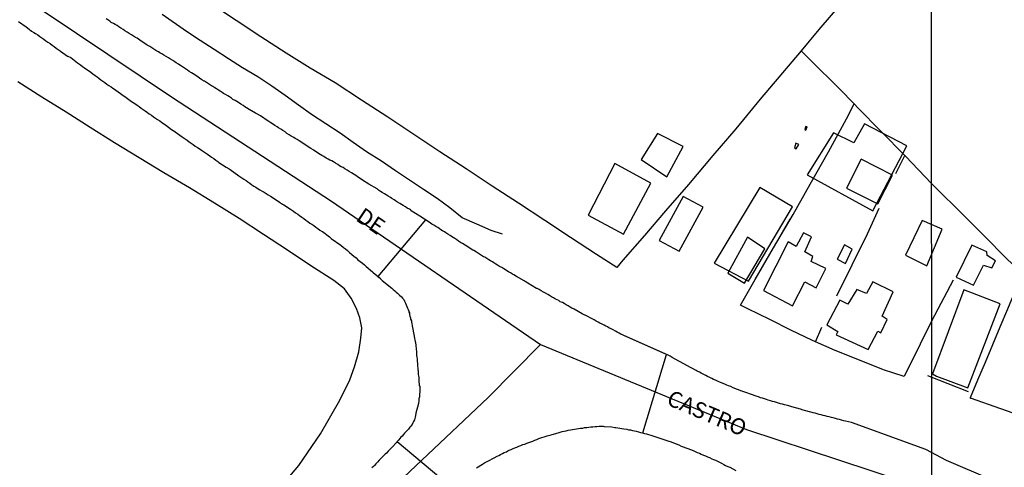
# Model space of a CAD drawing. Units: millimetres. Extents: x 187963 to 190378, y 1654889 to 1657665.
# Drawn here: x 188302 to 188456, y 1657502 to 1657572 of the extents above; entities that cross this region are included whole.
import ezdxf
from ezdxf.enums import TextEntityAlignment as Align

# ---------------------------------------------------------------- set-up
doc = ezdxf.new("R2010")
doc.units = ezdxf.units.MM
for name, color, linetype in [('EDIFICACAO_REFERENCIAL', 220, 'Continuous'), ('IMAGEM', 7, 'Continuous'), ('V-CRUZAMENTO', 1, 'Continuous'), ('V-EDIFICACAO', 2, 'Continuous'), ('V-EIXO_DE_LOGRADOURO', 3, 'Continuous'), ('V-LOTE', 1, 'Continuous'), ('V-NOME_DOS_LOGRADOUROS', 255, 'Continuous'), ('V-QUADRA', 6, 'Continuous'), ('V-TESTADA', 5, 'Continuous'), ('V-VALETA', 242, 'Continuous'), ('X-LIMITE_1000', 7, 'Continuous')]:
    doc.layers.add(name, color=color, linetype=linetype)
picture_1 = doc.add_image_def('image1.jpg', size_in_pixel=(4018, 4626))

msp = doc.modelspace()

# ---------------------------------------------------------------- linework, layer by layer
at = {"layer": 'EDIFICACAO_REFERENCIAL'}
for points in [[(188425.13, 1657548.14), (188435.39, 1657542.52), (188440.67, 1657552.64), (188434.09, 1657556.12), (188432.42, 1657553.1), (188429.22, 1657554.7)], [(188403.17, 1657547.83), (188405.72, 1657552.57), (188401.75, 1657554.6), (188399.2, 1657550.51)], [(188390.91, 1657541.83), (188396.44, 1657538.86), (188400.69, 1657546.8), (188395.09, 1657549.88)], [(188410.58, 1657534.3), (188415.97, 1657531.51), (188422.83, 1657543.11), (188417.7, 1657546.12)], [(188440.5, 1657535.57), (188443.83, 1657533.91), (188446.22, 1657539.64), (188443.09, 1657540.98)]]:
    msp.add_lwpolyline(points, close=True, dxfattribs=at)
at = {"layer": 'V-CRUZAMENTO'}
msp.add_lwpolyline([(188373.46, 1657502.31), (188374.38, 1657502.88), (188374.85, 1657503.18), (188375.13, 1657503.33), (188375.21, 1657503.38), (188376.22, 1657503.89), (188376.69, 1657504.12), (188376.94, 1657504.27), (188377.2, 1657504.38), (188377.5, 1657504.55), (188377.8, 1657504.7), (188378.14, 1657504.82), (188378.35, 1657504.97), (188378.57, 1657505.06), (188378.86, 1657505.19), (188379.16, 1657505.32), (188379.46, 1657505.44), (188379.76, 1657505.57), (188380.06, 1657505.7), (188380.36, 1657505.81), (188380.7, 1657505.96), (188381, 1657506.02), (188381.34, 1657506.17), (188381.64, 1657506.28), (188381.94, 1657506.4), (188382.24, 1657506.51), (188382.56, 1657506.66), (188382.88, 1657506.75), (188383.2, 1657506.9), (188384.5, 1657507.3), (188384.9, 1657507.43), (188385.12, 1657507.48), (188386.38, 1657507.86), (188386.85, 1657507.98), (188387.15, 1657508.07), (188387.49, 1657508.11), (188387.79, 1657508.2), (188388.13, 1657508.24), (188388.43, 1657508.33), (188388.77, 1657508.37), (188389.07, 1657508.41), (188389.41, 1657508.45), (188389.71, 1657508.52), (188390.05, 1657508.54), (188390.35, 1657508.6), (188390.69, 1657508.62), (188390.99, 1657508.67), (188391.33, 1657508.71), (188391.63, 1657508.75), (188391.97, 1657508.78), (188392.27, 1657508.8), (188392.61, 1657508.84), (188392.91, 1657508.84), (188393.25, 1657508.82), (188393.4, 1657508.8), (188394.58, 1657508.71), (188395.05, 1657508.65), (188395.24, 1657508.61), (188396.45, 1657508.41), (188396.92, 1657508.37), (188397.22, 1657508.28), (188397.52, 1657508.24), (188397.82, 1657508.15), (188398.12, 1657508.09), (188398.42, 1657508.03), (188398.76, 1657507.94), (188399.06, 1657507.86), (188399.4, 1657507.79), (188399.46, 1657507.77), (188403.13, 1657520.03), (188396.48, 1657523.01), (188396.39, 1657523.05), (188396.03, 1657523.23), (188395.77, 1657523.35), (188395.43, 1657523.55), (188395.15, 1657523.7), (188394.79, 1657523.89), (188394.51, 1657524.04), (188394.15, 1657524.21), (188393.91, 1657524.36), (188393.64, 1657524.49), (188393.38, 1657524.61), (188393.1, 1657524.76), (188392.74, 1657524.96), (188392.46, 1657525.08), (188392.16, 1657525.25), (188391.84, 1657525.43), (188391.61, 1657525.54), (188390.41, 1657526.19), (188390.38, 1657526.21), (188389.98, 1657526.39), (188388.73, 1657527.11), (188388.34, 1657527.3), (188388.08, 1657527.45), (188387.76, 1657527.65), (188387.46, 1657527.82), (188387.15, 1657527.99), (188386.89, 1657528.14), (188386.55, 1657528.29), (188386.31, 1657528.46), (188386.04, 1657528.59), (188385.82, 1657528.71), (188385.5, 1657528.9), (188385.18, 1657529.07), (188384.84, 1657529.27), (188384.61, 1657529.42), (188384.26, 1657529.61), (188383.92, 1657529.8), (188383.58, 1657529.99), (188383.26, 1657530.18), (188382.92, 1657530.36), (188382.85, 1657530.38), (188381.49, 1657531.21), (188381.08, 1657531.45), (188380.89, 1657531.53), (188379.72, 1657532.23), (188379.29, 1657532.47), (188379.08, 1657532.6), (188378.78, 1657532.79), (188378.48, 1657532.98), (188378.22, 1657533.11), (188377.99, 1657533.26), (188377.71, 1657533.43), (188377.39, 1657533.62), (188377.07, 1657533.81), (188376.75, 1657534.01), (188376.47, 1657534.18), (188376.17, 1657534.35), (188375.96, 1657534.5), (188375.64, 1657534.69), (188375.36, 1657534.86), (188375.06, 1657535.05), (188374.74, 1657535.25), (188374.57, 1657535.33), (188373.44, 1657536.03), (188373.02, 1657536.27), (188372.86, 1657536.34), (188371.67, 1657537.12), (188371.28, 1657537.38), (188370.96, 1657537.57), (188370.64, 1657537.76), (188370.36, 1657537.96), (188370.07, 1657538.15), (188369.83, 1657538.32), (188369.56, 1657538.49), (188369.32, 1657538.64), (188369, 1657538.85), (188368.68, 1657539.05), (188368.44, 1657539.22), (188368.15, 1657539.39), (188367.91, 1657539.53), (188367.64, 1657539.73), (188367.4, 1657539.88), (188367.1, 1657540.07), (188366.8, 1657540.28), (188366.48, 1657540.43), (188366.27, 1657540.58), (188366.06, 1657540.7), (188365.49, 1657541.08), (188358.05, 1657532.24), (188358.39, 1657531.96), (188358.42, 1657531.93), (188358.73, 1657531.62), (188360.23, 1657530.42), (188360.38, 1657530.25), (188360.42, 1657530.21), (188360.69, 1657529.97), (188360.89, 1657529.8), (188361.1, 1657529.63), (188361.29, 1657529.46), (188361.44, 1657529.31), (188361.72, 1657529.06), (188361.91, 1657528.82), (188362.1, 1657528.61), (188362.21, 1657528.37), (188362.36, 1657528.05), (188362.47, 1657527.8), (188362.59, 1657527.54), (188362.66, 1657527.29), (188362.76, 1657527.09), (188362.87, 1657526.82), (188362.87, 1657526.71), (188362.98, 1657526.53), (188363, 1657526.3), (188363.06, 1657526.05), (188363.13, 1657525.79), (188363.17, 1657525.58), (188363.28, 1657525.32), (188363.32, 1657525.07), (188363.34, 1657524.85), (188363.41, 1657524.6), (188363.41, 1657524.53), (188363.73, 1657522.89), (188363.79, 1657522.55), (188363.83, 1657522.33), (188363.88, 1657522.08), (188363.92, 1657521.93), (188364.07, 1657520.46), (188364.09, 1657520.11), (188364.09, 1657519.9), (188364.15, 1657519.64), (188364.17, 1657519.39), (188364.17, 1657519.17), (188364.2, 1657518.92), (188364.22, 1657518.66), (188364.22, 1657518.41), (188364.26, 1657518.15), (188364.3, 1657517.94), (188364.3, 1657517.68), (188364.32, 1657517.42), (188364.34, 1657517.17), (188364.34, 1657516.91), (188364.37, 1657516.7), (188364.43, 1657516.44), (188364.45, 1657516.19), (188364.47, 1657515.97), (188364.47, 1657515.72), (188364.49, 1657515.46), (188364.51, 1657515.2), (188364.51, 1657515.12), (188364.6, 1657515.08), (188364.6, 1657514.95), (188364.6, 1657514.63), (188364.54, 1657513.41), (188364.51, 1657513.28), (188364.49, 1657513.21), (188364.47, 1657513.17), (188364.47, 1657513.15), (188364.47, 1657512.94), (188364.43, 1657512.68), (188364.41, 1657512.47), (188364.39, 1657512.36), (188364, 1657510.85), (188363.92, 1657510.51), (188363.85, 1657510.25), (188363.81, 1657510.04), (188363.75, 1657509.82), (188363.64, 1657509.57), (188363.51, 1657509.35), (188363.38, 1657509.1), (188363.21, 1657508.84), (188363.04, 1657508.67), (188362.83, 1657508.39), (188362.64, 1657508.15), (188362.42, 1657507.94), (188362.23, 1657507.73), (188362.04, 1657507.51), (188361.85, 1657507.28), (188361.66, 1657507.09), (188361.46, 1657506.88), (188361.27, 1657506.66), (188361.07, 1657506.42), (188369.19, 1657499.6)], dxfattribs=at)
at = {"layer": 'V-EDIFICACAO'}
for points in [[(188424.87, 1657555.7), (188424.75, 1657555.19), (188424.92, 1657555.11), (188425.11, 1657555.62), (188424.87, 1657555.7)], [(188423.37, 1657553.07), (188423.13, 1657552.37), (188423.42, 1657552.18), (188423.81, 1657552.89), (188423.37, 1657553.07)], [(188433.53, 1657550.57), (188431.27, 1657546.03), (188436.15, 1657543.57), (188438.43, 1657548.09), (188433.53, 1657550.57)], [(188401.98, 1657537.84), (188405.12, 1657536.19), (188408.89, 1657543.08), (188405.75, 1657544.72), (188401.98, 1657537.84)], [(188415.77, 1657538.36), (188412.7, 1657532.74), (188415.32, 1657531.18), (188418.51, 1657536.53), (188415.77, 1657538.36), (188415.77, 1657538.36)], [(188422.13, 1657537.65), (188418.28, 1657530.05), (188422.8, 1657527.65), (188424.75, 1657531.4), (188426.51, 1657530.48), (188428.03, 1657533.47), (188425.72, 1657534.55), (188426.01, 1657535.37), (188424.74, 1657536.1), (188425.8, 1657538.45), (188424.55, 1657539.08), (188423.39, 1657536.91), (188422.13, 1657537.65)], [(188429.78, 1657534.93), (188431.11, 1657534.27), (188432.16, 1657536.5), (188430.96, 1657537.16), (188429.78, 1657534.93)], [(188450.84, 1657537.15), (188448.42, 1657532.13), (188451.11, 1657530.89), (188452.66, 1657533.98), (188453.99, 1657533.6), (188454.55, 1657534.66), (188453.22, 1657535.51), (188453.2, 1657536.09), (188450.84, 1657537.15)], [(188431.46, 1657527.91), (188430.22, 1657528.52), (188428.2, 1657524.66), (188429.91, 1657523.62), (188429.66, 1657523.12), (188434.66, 1657520.82), (188436.17, 1657523.67), (188436.6, 1657523.43), (188437.62, 1657525.53), (188436.82, 1657526.03), (188438.56, 1657529.84), (188435.39, 1657531.4), (188434.38, 1657529.58), (188432.85, 1657530.2), (188431.46, 1657527.91)], [(188444.72, 1657517.04), (188445.34, 1657516.63), (188450.21, 1657514.8), (188455.28, 1657527.97), (188449.58, 1657530.14), (188444.72, 1657517.04)]]:
    msp.add_lwpolyline(points, close=True, dxfattribs=at)
at = {"layer": 'V-EIXO_DE_LOGRADOURO'}
for points in [[(188170.28, 1657660.61), (188195.29, 1657643.02), (188221.72, 1657626.36), (188246.86, 1657609.7), (188274.9, 1657593.66), (188301.01, 1657577), (188325.83, 1657560.34), (188350.81, 1657543.99), (188383.43, 1657521.58), (188415.66, 1657508.33), (188444.68, 1657498.74), (188481.13, 1657484.7), (188513.87, 1657470.96), (188546.37, 1657456.64), (188577.92, 1657441.74), (188609.11, 1657426.5), (188640.3, 1657411.26), (188671.37, 1657395.44), (188702.44, 1657379.62), (188723.04, 1657367.49), (188732.08, 1657361.32), (188733.7, 1657360.26), (188752.06, 1657349.47), (188770.01, 1657342.58)], [(188231.73, 1657379.85), (188247.52, 1657394.33), (188263.31, 1657408.81), (188279.1, 1657423.14), (188295.13, 1657437.47), (188311.16, 1657451.8), (188327.19, 1657466.52), (188343.22, 1657482.33), (188359.25, 1657498.14), (188375.28, 1657513.32), (188383.43, 1657521.58)]]:
    msp.add_lwpolyline(points, dxfattribs=at)
at = {"layer": 'V-LOTE'}
for points in [[(188430.8, 1657575.33), (188426.92, 1657570.84), (188424.2, 1657567.49), (188417.78, 1657559.93), (188413.98, 1657555.34), (188410.38, 1657551.12), (188406.58, 1657546.63), (188403, 1657542.51), (188399.7, 1657538.64), (188396.3, 1657534.79), (188395.37, 1657533.64), (188392.2, 1657535.65), (188388.16, 1657538.33), (188384.12, 1657541.01), (188380.02, 1657543.69), (188375.92, 1657546.37), (188371.82, 1657549.05), (188367.72, 1657551.73), (188363.68, 1657554.45), (188359.58, 1657557.13), (188355.48, 1657559.81), (188351.38, 1657562.49), (188347.48, 1657564.78), (188343.72, 1657567.15), (188339.74, 1657569.7), (188335.92, 1657572.25), (188332.06, 1657574.8)], [(188444.53, 1657546.77), (188440.48, 1657551.06), (188436.56, 1657554.99), (188433.08, 1657558.57), (188432.47, 1657559.23), (188431.71, 1657559.96), (188430.91, 1657560.82), (188424.9, 1657566.78), (188424.19, 1657567.5)], [(188341.75, 1657497.97), (188345.72, 1657502.69), (188349.11, 1657507.61), (188352.12, 1657512.88), (188353.68, 1657516.1), (188354.41, 1657518.11), (188355.07, 1657520.46), (188355.4, 1657522.57), (188355.55, 1657524.21), (188355.25, 1657525.75), (188354.7, 1657527.21), (188353.87, 1657528.83), (188352.81, 1657530.29), (188351.18, 1657531.59), (188347.6, 1657533.9), (188343.94, 1657536.35), (188340.16, 1657538.82), (188336.38, 1657541.29), (188332.54, 1657543.7), (188328.64, 1657546.11), (188324.63, 1657548.44), (188320.77, 1657550.77), (188316.89, 1657553.14), (188313.09, 1657555.53), (188309.37, 1657557.9), (188305.57, 1657560.29), (188301.79, 1657562.68)], [(188444.54, 1657525.24), (188442.79, 1657521.67), (188440.27, 1657516.58), (188437.03, 1657517.65), (188433.27, 1657519.15), (188429.51, 1657520.65), (188425.97, 1657522.22), (188422.59, 1657523.85), (188419.27, 1657525.5), (188415.83, 1657527.17), (188414.72, 1657527.77), (188417, 1657531.76), (188419.86, 1657536.72), (188422.92, 1657541.92), (188425.58, 1657546.64), (188428.44, 1657551.73), (188431.28, 1657556.9), (188432.45, 1657559.21)], [(188438.98, 1657548.35), (188440.39, 1657551.15)], [(188444.53, 1657546.77), (188449.93, 1657541.47), (188452.99, 1657538.37), (188456.06, 1657535.27), (188458.77, 1657532.64), (188457.58, 1657529.87), (188456.39, 1657527.1), (188455.23, 1657524.33), (188454.07, 1657521.56), (188452.91, 1657518.79), (188451.75, 1657516.02), (188450.59, 1657513.25), (188450.58, 1657513.23), (188450.61, 1657513.22)], [(188429.76, 1657529.19), (188434.54, 1657538.88), (188436.37, 1657542.9)], [(188447.94, 1657531.65), (188444.54, 1657525.24)], [(188426.42, 1657522.02), (188427.42, 1657524.32)], [(188464.83, 1657508.2), (188450.61, 1657513.22)]]:
    msp.add_lwpolyline(points, dxfattribs=at)
at = {"layer": 'V-QUADRA'}
for points in [[(188301.91, 1657572.07), (188303.1, 1657571.24), (188303.59, 1657570.87), (188303.94, 1657570.6), (188304.28, 1657570.4), (188304.58, 1657570.21), (188304.92, 1657570), (188305.22, 1657569.74), (188305.56, 1657569.53), (188305.56, 1657569.53), (188305.86, 1657569.32), (188306.2, 1657569.08), (188306.5, 1657568.85), (188306.84, 1657568.63), (188307.14, 1657568.42), (188307.48, 1657568.16), (188307.78, 1657567.95), (188308.12, 1657567.74), (188308.42, 1657567.52), (188308.48, 1657567.44), (188309.57, 1657566.69), (188309.6, 1657566.67), (188310.06, 1657566.44), (188311.11, 1657565.62), (188311.58, 1657565.3), (188311.92, 1657565.05), (188312.22, 1657564.83), (188312.56, 1657564.6), (188312.86, 1657564.41), (188313.18, 1657564.15), (188313.54, 1657563.89), (188313.88, 1657563.66), (188314.18, 1657563.42), (188314.48, 1657563.21), (188314.78, 1657562.98), (188315.08, 1657562.78), (188315.38, 1657562.57), (188315.72, 1657562.31), (188316.02, 1657562.1), (188316.36, 1657561.87), (188316.66, 1657561.67), (188316.76, 1657561.61), (188317.83, 1657560.84), (188318.28, 1657560.54), (188318.52, 1657560.39), (188319.58, 1657559.6), (188320.07, 1657559.26), (188320.42, 1657559.03), (188320.76, 1657558.81), (188321.06, 1657558.56), (188321.4, 1657558.34), (188321.7, 1657558.13), (188322.04, 1657557.87), (188322.34, 1657557.66), (188322.68, 1657557.45), (188322.98, 1657557.21), (188323.32, 1657556.98), (188323.62, 1657556.78), (188323.96, 1657556.59), (188324.26, 1657556.34), (188324.6, 1657556.12), (188324.86, 1657555.95), (188325.81, 1657555.23), (188326.31, 1657554.9), (188326.37, 1657554.87), (188327.46, 1657554.05), (188327.93, 1657553.73), (188328.23, 1657553.52), (188328.57, 1657553.28), (188328.87, 1657553.09), (188329.21, 1657552.84), (188329.51, 1657552.62), (188329.85, 1657552.41), (188330.15, 1657552.22), (188330.49, 1657551.98), (188330.79, 1657551.77), (188331.13, 1657551.55), (188331.43, 1657551.34), (188331.77, 1657551.08), (188332.07, 1657550.91), (188332.41, 1657550.66), (188332.71, 1657550.44), (188333.05, 1657550.21), (188333.18, 1657550.06), (188334.33, 1657549.33), (188334.8, 1657549.04), (188334.95, 1657548.97), (188336.34, 1657547.95), (188336.81, 1657547.67), (188337.11, 1657547.46), (188337.45, 1657547.24), (188337.75, 1657547.03), (188338.05, 1657546.8), (188338.37, 1657546.58), (188338.69, 1657546.37), (188338.99, 1657546.17), (188339.33, 1657545.96), (188339.63, 1657545.79), (188339.97, 1657545.56), (188340.27, 1657545.39), (188340.61, 1657545.19), (188340.91, 1657545), (188341.25, 1657544.77), (188341.53, 1657544.64), (188342.66, 1657543.85), (188343.13, 1657543.55), (188343.36, 1657543.44), (188344.41, 1657542.74), (188344.88, 1657542.42), (188345.18, 1657542.2), (188345.18, 1657542.2), (188345.52, 1657541.99), (188345.82, 1657541.78), (188346.16, 1657541.52), (188346.46, 1657541.31), (188346.8, 1657541.05), (188347.1, 1657540.84), (188347.44, 1657540.58), (188347.74, 1657540.39), (188348.04, 1657540.2), (188348.34, 1657539.94), (188348.68, 1657539.73), (188348.98, 1657539.47), (188349.32, 1657539.28), (188349.38, 1657539.24), (188350.49, 1657538.42), (188350.75, 1657538.15), (188352.24, 1657537.14), (188352.69, 1657536.78), (188352.97, 1657536.55), (188353.29, 1657536.27), (188353.63, 1657535.99), (188353.97, 1657535.69), (188354.31, 1657535.42), (188354.66, 1657535.14), (188354.93, 1657534.86), (188355.3, 1657534.58), (188355.64, 1657534.31), (188355.94, 1657534.07), (188356.23, 1657533.81), (188356.55, 1657533.54), (188356.92, 1657533.24), (188357.2, 1657532.98), (188357.32, 1657532.86), (188358.39, 1657531.96), (188358.42, 1657531.93), (188358.73, 1657531.62), (188360.23, 1657530.42), (188360.38, 1657530.25), (188360.42, 1657530.21), (188360.69, 1657529.97), (188360.89, 1657529.8), (188361.1, 1657529.63), (188361.29, 1657529.46), (188361.44, 1657529.31), (188361.72, 1657529.06), (188361.91, 1657528.82), (188362.1, 1657528.61), (188362.21, 1657528.37), (188362.36, 1657528.05), (188362.47, 1657527.8), (188362.59, 1657527.54), (188362.66, 1657527.29), (188362.76, 1657527.09), (188362.87, 1657526.82), (188362.87, 1657526.71), (188362.96, 1657526.56), (188362.98, 1657526.52), (188363, 1657526.3), (188363.06, 1657526.05), (188363.13, 1657525.79), (188363.17, 1657525.58), (188363.28, 1657525.32), (188363.32, 1657525.07), (188363.34, 1657524.85), (188363.41, 1657524.6), (188363.41, 1657524.53), (188363.73, 1657522.89), (188363.79, 1657522.55), (188363.83, 1657522.33), (188363.88, 1657522.08), (188363.92, 1657521.93), (188364.07, 1657520.46), (188364.09, 1657520.11), (188364.09, 1657519.9), (188364.15, 1657519.64), (188364.17, 1657519.39), (188364.17, 1657519.17), (188364.2, 1657518.92), (188364.22, 1657518.66), (188364.22, 1657518.41), (188364.26, 1657518.15), (188364.3, 1657517.94), (188364.3, 1657517.68), (188364.32, 1657517.42), (188364.34, 1657517.17), (188364.34, 1657516.91), (188364.37, 1657516.7), (188364.43, 1657516.44), (188364.45, 1657516.19), (188364.47, 1657515.97), (188364.47, 1657515.72), (188364.49, 1657515.46), (188364.51, 1657515.2), (188364.51, 1657515.12), (188364.6, 1657515.08), (188364.6, 1657514.95), (188364.6, 1657514.63), (188364.54, 1657513.41), (188364.51, 1657513.28), (188364.49, 1657513.21), (188364.49, 1657513.21), (188364.47, 1657513.17), (188364.47, 1657513.15), (188364.47, 1657512.94), (188364.43, 1657512.68), (188364.41, 1657512.47), (188364.39, 1657512.36), (188364, 1657510.85), (188363.92, 1657510.51), (188363.85, 1657510.25), (188363.81, 1657510.04), (188363.75, 1657509.82), (188363.64, 1657509.57), (188363.51, 1657509.35), (188363.38, 1657509.1), (188363.21, 1657508.84), (188363.04, 1657508.67), (188362.83, 1657508.39), (188362.64, 1657508.15), (188362.42, 1657507.94), (188362.23, 1657507.73), (188362.04, 1657507.51), (188361.85, 1657507.28), (188361.66, 1657507.09), (188361.46, 1657506.88), (188361.27, 1657506.66), (188361.06, 1657506.41), (188360.89, 1657506.22), (188360.67, 1657505.98), (188360.57, 1657505.87), (188359.65, 1657504.91), (188359.37, 1657504.61), (188359.2, 1657504.44), (188358.24, 1657503.5), (188357.98, 1657503.18), (188357.75, 1657502.95), (188357.51, 1657502.71), (188357.37, 1657502.54), (188357.13, 1657502.31)], [(188454.07, 1657500.37), (188446.87, 1657503.49), (188443.68, 1657505.16), (188432.06, 1657509.39), (188431.12, 1657509.61), (188430.82, 1657509.69), (188430.48, 1657509.78), (188430.18, 1657509.86), (188429.84, 1657509.95), (188429.54, 1657510.03), (188429.2, 1657510.14), (188428.9, 1657510.2), (188428.56, 1657510.29), (188428.26, 1657510.37), (188427.92, 1657510.44), (188427.62, 1657510.52), (188427.28, 1657510.61), (188426.98, 1657510.67), (188426.68, 1657510.76), (188426.38, 1657510.84), (188426.04, 1657510.93), (188425.89, 1657510.98), (188424.5, 1657511.36), (188424.1, 1657511.47), (188422.71, 1657511.87), (188422.26, 1657512), (188421.86, 1657512.1), (188421.56, 1657512.17), (188421.26, 1657512.25), (188420.96, 1657512.34), (188420.66, 1657512.45), (188420.32, 1657512.53), (188420.02, 1657512.62), (188419.68, 1657512.7), (188419.38, 1657512.81), (188419.04, 1657512.89), (188418.74, 1657512.98), (188418.44, 1657513.11), (188418.14, 1657513.19), (188417.8, 1657513.28), (188417.5, 1657513.41), (188417.16, 1657513.51), (188416.86, 1657513.62), (188416.71, 1657513.67), (188415.24, 1657514.22), (188414.92, 1657514.31), (188413.57, 1657514.84), (188413.19, 1657515.01), (188412.85, 1657515.14), (188412.55, 1657515.26), (188412.23, 1657515.41), (188411.82, 1657515.58), (188411.48, 1657515.71), (188411.2, 1657515.84), (188410.8, 1657516.01), (188410.5, 1657516.14), (188410.2, 1657516.29), (188409.9, 1657516.42), (188409.56, 1657516.59), (188409.26, 1657516.74), (188408.96, 1657516.91), (188408.58, 1657517.1), (188408.32, 1657517.25), (188407.94, 1657517.44), (188407.79, 1657517.51), (188406.32, 1657518.34), (188405.87, 1657518.58), (188404.48, 1657519.3), (188404.01, 1657519.58), (188403.71, 1657519.75), (188403.39, 1657519.92), (188396.48, 1657523.01), (188396.39, 1657523.05), (188396.03, 1657523.23), (188395.77, 1657523.35), (188395.43, 1657523.55), (188395.15, 1657523.7), (188394.79, 1657523.89), (188394.51, 1657524.04), (188394.15, 1657524.21), (188393.91, 1657524.36), (188393.64, 1657524.49), (188393.38, 1657524.61), (188393.1, 1657524.76), (188392.74, 1657524.96), (188392.46, 1657525.08), (188392.16, 1657525.25), (188391.84, 1657525.43), (188391.61, 1657525.54), (188390.41, 1657526.19), (188390.38, 1657526.21), (188389.98, 1657526.39), (188388.73, 1657527.11), (188388.34, 1657527.3), (188388.08, 1657527.45), (188387.76, 1657527.65), (188387.46, 1657527.82), (188387.15, 1657527.99), (188386.89, 1657528.14), (188386.55, 1657528.29), (188386.31, 1657528.46), (188386.04, 1657528.59), (188385.82, 1657528.71), (188385.5, 1657528.9), (188385.18, 1657529.07), (188384.84, 1657529.27), (188384.61, 1657529.42), (188384.26, 1657529.61), (188383.92, 1657529.8), (188383.58, 1657529.99), (188383.26, 1657530.18), (188382.92, 1657530.36), (188382.85, 1657530.38), (188381.49, 1657531.21), (188381.08, 1657531.45), (188380.89, 1657531.53), (188379.72, 1657532.23), (188379.29, 1657532.47), (188379.08, 1657532.6), (188378.78, 1657532.79), (188378.48, 1657532.98), (188378.22, 1657533.11), (188377.99, 1657533.26), (188377.71, 1657533.43), (188377.39, 1657533.62), (188377.07, 1657533.81), (188376.75, 1657534.01), (188376.47, 1657534.18), (188376.17, 1657534.35), (188375.96, 1657534.5), (188375.64, 1657534.69), (188375.36, 1657534.86), (188375.06, 1657535.05), (188374.74, 1657535.25), (188374.57, 1657535.33), (188373.44, 1657536.03), (188373.02, 1657536.27), (188372.86, 1657536.34), (188371.67, 1657537.12), (188371.28, 1657537.38), (188370.96, 1657537.57), (188370.64, 1657537.76), (188370.36, 1657537.96), (188370.07, 1657538.15), (188369.83, 1657538.32), (188369.56, 1657538.49), (188369.32, 1657538.64), (188369.32, 1657538.64), (188369, 1657538.85), (188368.68, 1657539.05), (188368.44, 1657539.22), (188368.15, 1657539.39), (188367.91, 1657539.53), (188367.64, 1657539.73), (188367.4, 1657539.88), (188367.1, 1657540.07), (188366.8, 1657540.28), (188366.48, 1657540.43), (188366.27, 1657540.58), (188366.06, 1657540.7), (188364.59, 1657541.67), (188363.27, 1657542.51), (188363.24, 1657542.55), (188363.19, 1657542.59), (188363.13, 1657542.63), (188362.98, 1657542.74), (188362.64, 1657542.93), (188362.36, 1657543.1), (188362, 1657543.31), (188361.76, 1657543.46), (188361.47, 1657543.66), (188361.12, 1657543.87), (188360.8, 1657544.04), (188360.57, 1657544.21), (188360.25, 1657544.42), (188360.01, 1657544.59), (188359.65, 1657544.81), (188359.35, 1657544.98), (188359.07, 1657545.13), (188358.71, 1657545.36), (188358.45, 1657545.51), (188358.16, 1657545.73), (188357.96, 1657545.92), (188356.64, 1657546.66), (188356.24, 1657546.94), (188356.04, 1657547.03), (188355.04, 1657547.73), (188354.61, 1657548.01), (188354.34, 1657548.18), (188353.95, 1657548.42), (188353.57, 1657548.65), (188353.27, 1657548.84), (188352.91, 1657549.08), (188352.61, 1657549.25), (188352.31, 1657549.4), (188352.07, 1657549.53), (188351.77, 1657549.72), (188351.43, 1657549.93), (188351.11, 1657550.13), (188350.85, 1657550.29), (188350.52, 1657550.4), (188350.28, 1657550.55), (188349.98, 1657550.74), (188349.62, 1657550.98), (188349.28, 1657551.17), (188349.04, 1657551.28), (188347.97, 1657552), (188347.94, 1657552.02), (188347.55, 1657552.22), (188346.39, 1657553.03), (188345.99, 1657553.26), (188345.75, 1657553.43), (188345.43, 1657553.65), (188345.14, 1657553.79), (188344.9, 1657553.95), (188344.52, 1657554.18), (188344.19, 1657554.39), (188343.85, 1657554.61), (188343.55, 1657554.82), (188343.21, 1657555.03), (188342.89, 1657555.25), (188342.53, 1657555.46), (188342.29, 1657555.63), (188341.95, 1657555.84), (188341.59, 1657556.08), (188341.31, 1657556.25), (188341.01, 1657556.46), (188340.91, 1657556.51), (188339.69, 1657557.34), (188339.24, 1657557.62), (188338.92, 1657557.77), (188337.96, 1657558.34), (188337.54, 1657558.62), (188337.28, 1657558.77), (188337, 1657558.94), (188336.66, 1657559.17), (188336.26, 1657559.41), (188336, 1657559.58), (188335.74, 1657559.73), (188335.4, 1657559.92), (188335.16, 1657560.09), (188334.85, 1657560.31), (188334.61, 1657560.45), (188334.25, 1657560.67), (188333.95, 1657560.86), (188333.71, 1657561.01), (188333.4, 1657561.2), (188333.16, 1657561.37), (188332.84, 1657561.57), (188332.58, 1657561.74), (188332.24, 1657561.93), (188332.05, 1657562.02), (188330.96, 1657562.76), (188330.93, 1657562.78), (188330.55, 1657562.98), (188329.62, 1657563.66), (188329.17, 1657563.89), (188328.91, 1657564.08), (188328.57, 1657564.3), (188328.29, 1657564.49), (188328.29, 1657564.49), (188327.99, 1657564.68), (188327.67, 1657564.9), (188327.38, 1657565.09), (188327.12, 1657565.26), (188326.88, 1657565.43), (188326.56, 1657565.62), (188326.31, 1657565.79), (188326.01, 1657566), (188325.64, 1657566.2), (188325.32, 1657566.43), (188324.96, 1657566.63), (188324.62, 1657566.84), (188324.3, 1657567.05), (188324, 1657567.2), (188323.76, 1657567.33), (188323.51, 1657567.46), (188322.42, 1657568.18), (188322, 1657568.42), (188321.85, 1657568.49), (188320.84, 1657569.19), (188320.42, 1657569.47), (188320.16, 1657569.61), (188319.88, 1657569.78), (188319.54, 1657570), (188319.18, 1657570.23), (188318.88, 1657570.45), (188318.54, 1657570.66), (188318.24, 1657570.85), (188317.91, 1657571.06), (188317.6, 1657571.26), (188317.3, 1657571.45), (188317, 1657571.64), (188316.74, 1657571.77), (188316.4, 1657571.96), (188316.16, 1657572.13), (188315.85, 1657572.35), (188315.61, 1657572.49)], [(188373.46, 1657502.31), (188374.38, 1657502.88), (188374.85, 1657503.18), (188375.13, 1657503.33), (188375.21, 1657503.38), (188376.22, 1657503.89), (188376.69, 1657504.12), (188376.94, 1657504.27), (188377.2, 1657504.38), (188377.5, 1657504.55), (188377.8, 1657504.7), (188378.14, 1657504.82), (188378.35, 1657504.97), (188378.57, 1657505.06), (188378.86, 1657505.19), (188379.16, 1657505.32), (188379.46, 1657505.44), (188379.76, 1657505.57), (188380.06, 1657505.7), (188380.36, 1657505.81), (188380.7, 1657505.96), (188381, 1657506.02), (188381.34, 1657506.17), (188381.64, 1657506.28), (188381.94, 1657506.4), (188382.24, 1657506.51), (188382.56, 1657506.66), (188382.88, 1657506.75), (188383.2, 1657506.9), (188384.5, 1657507.3), (188384.9, 1657507.43), (188385.12, 1657507.48), (188386.38, 1657507.86), (188386.85, 1657507.98), (188387.15, 1657508.07), (188387.49, 1657508.11), (188387.79, 1657508.2), (188388.13, 1657508.24), (188388.43, 1657508.33), (188388.77, 1657508.37), (188389.07, 1657508.41), (188389.41, 1657508.45), (188389.71, 1657508.52), (188390.05, 1657508.54), (188390.35, 1657508.6), (188390.69, 1657508.62), (188390.99, 1657508.67), (188391.33, 1657508.71), (188391.63, 1657508.75), (188391.97, 1657508.78), (188392.27, 1657508.8), (188392.61, 1657508.84), (188392.91, 1657508.84), (188393.25, 1657508.82), (188393.4, 1657508.8), (188394.58, 1657508.71), (188395.05, 1657508.65), (188395.24, 1657508.61), (188396.45, 1657508.41), (188396.92, 1657508.37), (188397.22, 1657508.28), (188397.52, 1657508.24), (188397.82, 1657508.15), (188398.12, 1657508.09), (188398.42, 1657508.03), (188398.76, 1657507.94), (188399.06, 1657507.86), (188399.4, 1657507.79), (188399.7, 1657507.71), (188400.04, 1657507.62), (188400.34, 1657507.54), (188400.68, 1657507.43), (188400.98, 1657507.32), (188401.32, 1657507.22), (188401.62, 1657507.13), (188401.96, 1657507), (188402.26, 1657506.92), (188402.56, 1657506.79), (188402.86, 1657506.7), (188403.2, 1657506.58), (188403.5, 1657506.49), (188403.69, 1657506.45), (188404.65, 1657506.06), (188405.08, 1657505.89), (188405.44, 1657505.7), (188406.49, 1657505.34), (188406.91, 1657505.17), (188407.3, 1657505.02), (188407.64, 1657504.87), (188407.94, 1657504.74), (188408.28, 1657504.59), (188408.58, 1657504.48), (188408.92, 1657504.31), (188409.22, 1657504.18), (188409.56, 1657504.04), (188409.86, 1657503.91), (188410.2, 1657503.74), (188410.5, 1657503.63), (188410.8, 1657503.5), (188410.8, 1657503.5), (188411.1, 1657503.35), (188411.44, 1657503.2), (188411.74, 1657503.05), (188412.08, 1657502.86), (188412.38, 1657502.71), (188412.72, 1657502.54), (188413.02, 1657502.44), (188413.04, 1657502.44), (188413.96, 1657501.92)]]:
    msp.add_lwpolyline(points, dxfattribs=at)
at = {"layer": 'V-TESTADA'}
for points in [[(188395.37, 1657533.64), (188392.2, 1657535.65), (188388.16, 1657538.33), (188384.12, 1657541.01), (188380.02, 1657543.69), (188375.92, 1657546.37), (188371.82, 1657549.05), (188367.72, 1657551.73), (188363.68, 1657554.45), (188359.58, 1657557.13), (188355.48, 1657559.81), (188351.38, 1657562.49), (188347.48, 1657564.78), (188343.72, 1657567.15), (188339.74, 1657569.7), (188335.92, 1657572.25), (188332.06, 1657574.8)], [(188341.75, 1657497.97), (188345.72, 1657502.69), (188349.11, 1657507.61), (188352.12, 1657512.88), (188353.68, 1657516.1), (188354.41, 1657518.11), (188355.07, 1657520.46), (188355.4, 1657522.57), (188355.55, 1657524.21), (188355.25, 1657525.75), (188354.7, 1657527.21), (188353.87, 1657528.83), (188352.81, 1657530.29), (188351.18, 1657531.59), (188347.6, 1657533.9), (188343.94, 1657536.35), (188340.16, 1657538.82), (188336.38, 1657541.29), (188332.54, 1657543.7), (188328.64, 1657546.11), (188324.63, 1657548.44), (188320.77, 1657550.77), (188316.89, 1657553.14), (188313.09, 1657555.53), (188309.37, 1657557.9), (188305.57, 1657560.29), (188301.79, 1657562.68)], [(188440.27, 1657516.58), (188437.03, 1657517.65), (188433.27, 1657519.15), (188429.51, 1657520.65), (188425.97, 1657522.22), (188422.59, 1657523.85), (188419.27, 1657525.5), (188415.83, 1657527.17), (188414.72, 1657527.77), (188417, 1657531.76), (188419.86, 1657536.72), (188422.47, 1657541.24)], [(188450.34, 1657514.21), (188443.95, 1657516.7)], [(188464.83, 1657508.2), (188450.61, 1657513.22)]]:
    msp.add_lwpolyline(points, dxfattribs=at)
at = {"layer": 'V-VALETA'}
msp.add_lwpolyline([(188377.52, 1657538.84), (188375.73, 1657539.43), (188373.51, 1657540.43), (188371.22, 1657541.38), (188369.31, 1657542.96), (188367.29, 1657544.4), (188365.16, 1657545.84), (188362.98, 1657547.3), (188360.79, 1657548.77), (188358.6, 1657550.24), (188356.28, 1657551.72), (188354.21, 1657553.19), (188352.14, 1657554.66), (188349.9, 1657556.12), (188347.69, 1657557.58), (188345.64, 1657559.04), (188343.55, 1657560.5), (188341.46, 1657561.96), (188339.29, 1657563.42), (188336.92, 1657564.85), (188334.7, 1657566.28), (188332.48, 1657567.71), (188330.26, 1657569.14), (188328.14, 1657570.53), (188324.36, 1657573.17)], dxfattribs=at)
at = {"layer": 'X-LIMITE_1000'}
msp.add_line((188447.35, 1654889.41), (188444.43, 1657660.87), dxfattribs=at)

# ---------------------------------------------------------------- texts
at = {"layer": 'V-NOME_DOS_LOGRADOUROS'}
for s, rotation, p in [('DE', 326, (188354.01, 1657540.43)), ('CASTRO', 337, (188402.68, 1657511.55))]:
    msp.add_text(s, height=2.5, rotation=rotation, dxfattribs=at).set_placement(p, align=Align.BOTTOM_LEFT)

# ---------------------------------------------------------------- referenced raster images: frames only (the image files are external)
at = {"layer": 'IMAGEM'}
image = msp.add_image(picture_1, insert=(187962.74, 1654888.93), size_in_units=(2410.83, 2775.64), dxfattribs=at)
image.dxf.flags = 7

doc.saveas('drawing.dxf')
